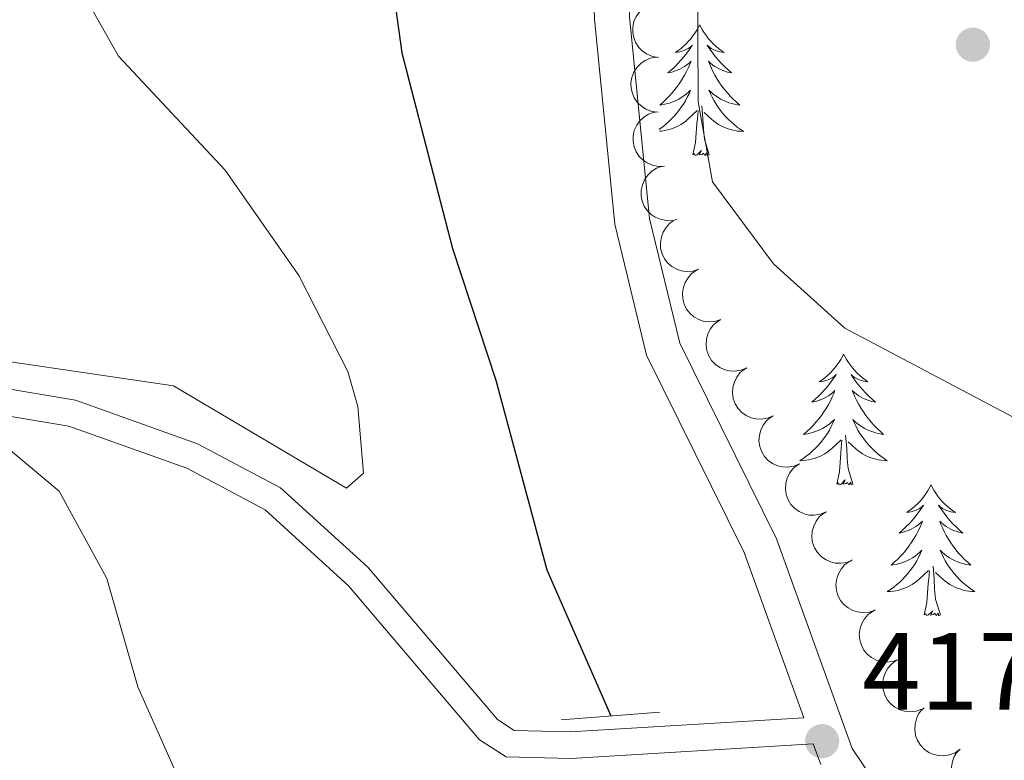
# Model space of a CAD drawing. Units: metres. Extents: x 603685 to 608184, y 701258 to 704295.
# Drawn here: x 607482 to 607572, y 702375 to 702442 of the extents above; entities that cross this region are included whole.
import ezdxf

# ---------------------------------------------------------------- set-up
doc = ezdxf.new("R2010")
doc.units = ezdxf.units.M
doc.header["$MEASUREMENT"] = 0
doc.linetypes.add('DGN Style 2', pattern=[56.23066, 33.738396, -22.492264])
doc.linetypes.add('DGN Style 3', pattern=[78.722924, 56.23066, -22.492264])
for name, color, linetype, lineweight in [('Carátula', 7, 'Continuous', 0), ('Elementos auxiliares', 7, 'Continuous', 0), ('Entidades rústicas y varios', 7, 'Continuous', 0), ('Hidrografía', 7, 'Continuous', 0), ('Relieve y altimetría', 7, 'Continuous', 0), ('Textos de rotulación', 7, 'Continuous', 0), ('Viales y ferrocarril', 7, 'Continuous', 0)]:
    doc.layers.add(name, color=color, linetype=linetype, lineweight=lineweight)
doc.styles.add('Style-Arial', font='txt')

# ---------------------------------------------------------------- blocks, each defined once
blk = doc.blocks.new('5PATER_170')
at = {"layer": 'Relieve y altimetría', "linetype": 'Continuous', "lineweight": 0}
h = blk.add_hatch(color=250, dxfattribs=at)
edge = h.paths.add_edge_path()
edge.add_ellipse((0, 0), major_axis=(-1.096, -1.111), ratio=0.999422, start_angle=0, end_angle=360)
blk = doc.blocks.new('5PATER_253')
at = {"layer": 'Relieve y altimetría', "linetype": 'Continuous', "lineweight": 0}
h = blk.add_hatch(color=250, dxfattribs=at)
edge = h.paths.add_edge_path()
edge.add_ellipse((0, 0), major_axis=(-1.096, -1.111), ratio=0.999422, start_angle=0, end_angle=360)

msp = doc.modelspace()

# ---------------------------------------------------------------- linework, layer by layer
at = {"layer": 'Carátula', "color": 7, "linetype": 'Continuous', "lineweight": 0}
msp.add_3dface([(603729.877, 701257.571), (608184.354, 701325.442), (608139.107, 704295.108), (603684.63, 704227.237)], dxfattribs=at)
at = {"layer": 'Elementos auxiliares', "color": 250, "linetype": 'Continuous', "lineweight": 0}
msp.add_3dface([(604595.67, 701664.82), (604561.02, 703978.02), (607985.8, 704030.22), (608021.62, 701717.02)], dxfattribs=at)
at = {"layer": 'Entidades rústicas y varios', "color": 92, "linetype": 'Continuous', "lineweight": 0, "flags": 128}
for points, elevation in [([(607540.059, 702438.663), (607539.505, 702438.753), (607538.967, 702438.985), (607538.572, 702439.262), (607538.266, 702439.586), (607537.988, 702439.994), (607537.8, 702440.448), (607537.704, 702440.929), (607537.714, 702441.432), (607537.815, 702441.929), (607538.019, 702442.394), (607538.343, 702442.839), (607538.697, 702443.152), (607539.116, 702443.416), (607539.573, 702443.599), (607539.95, 702443.657), (607540.339, 702443.655)], 423.692), ([(607540.004, 702433.685), (607539.446, 702433.75), (607538.898, 702433.958), (607538.491, 702434.217), (607538.171, 702434.526), (607537.875, 702434.921), (607537.666, 702435.366), (607537.549, 702435.843), (607537.536, 702436.345), (607537.615, 702436.847), (607537.797, 702437.32), (607538.101, 702437.78), (607538.441, 702438.109), (607538.847, 702438.391), (607539.296, 702438.595), (607539.669, 702438.669), (607540.058, 702438.685)], 423.286), ([(607540.596, 702428.761), (607540.034, 702428.738), (607539.461, 702428.857), (607539.019, 702429.049), (607538.653, 702429.304), (607538.3, 702429.648), (607538.023, 702430.055), (607537.833, 702430.508), (607537.742, 702431.001), (607537.741, 702431.509), (607537.846, 702432.005), (607538.075, 702432.507), (607538.359, 702432.885), (607538.716, 702433.227), (607539.127, 702433.499), (607539.484, 702433.631), (607539.865, 702433.707)], 422.748), ([(607541.325, 702423.825), (607540.764, 702423.801), (607540.19, 702423.921), (607539.748, 702424.113), (607539.382, 702424.368), (607539.029, 702424.712), (607538.753, 702425.119), (607538.562, 702425.571), (607538.471, 702426.065), (607538.47, 702426.572), (607538.576, 702427.069), (607538.804, 702427.57), (607539.088, 702427.948), (607539.445, 702428.291), (607539.856, 702428.562), (607540.214, 702428.694), (607540.595, 702428.771)], 422.431), ([(607543.723, 702419.36), (607543.187, 702419.19), (607542.603, 702419.154), (607542.125, 702419.223), (607541.706, 702419.374), (607541.275, 702419.612), (607540.901, 702419.932), (607540.598, 702420.319), (607540.38, 702420.771), (607540.246, 702421.261), (607540.218, 702421.767), (607540.307, 702422.312), (607540.481, 702422.751), (607540.736, 702423.175), (607541.061, 702423.545), (607541.371, 702423.766), (607541.719, 702423.94)], 422.291), ([(607545.727, 702414.78), (607545.192, 702414.61), (607544.607, 702414.575), (607544.13, 702414.643), (607543.71, 702414.794), (607543.279, 702415.033), (607542.905, 702415.353), (607542.603, 702415.739), (607542.384, 702416.192), (607542.251, 702416.681), (607542.222, 702417.188), (607542.311, 702417.732), (607542.485, 702418.171), (607542.74, 702418.595), (607543.065, 702418.965), (607543.375, 702419.187), (607543.723, 702419.361)], 422.193), ([(607548.089, 702410.378), (607547.571, 702410.16), (607546.992, 702410.072), (607546.51, 702410.097), (607546.079, 702410.209), (607545.628, 702410.408), (607545.226, 702410.693), (607544.89, 702411.05), (607544.632, 702411.481), (607544.454, 702411.956), (607544.38, 702412.458), (607544.419, 702413.008), (607544.553, 702413.462), (607544.769, 702413.907), (607545.059, 702414.305), (607545.348, 702414.554), (607545.678, 702414.758)], 422.055), ([(607550.498, 702406.001), (607549.98, 702405.783), (607549.4, 702405.695), (607548.919, 702405.72), (607548.488, 702405.832), (607548.036, 702406.031), (607547.635, 702406.316), (607547.299, 702406.674), (607547.041, 702407.104), (607546.863, 702407.58), (607546.789, 702408.082), (607546.828, 702408.632), (607546.962, 702409.085), (607547.178, 702409.53), (607547.468, 702409.928), (607547.757, 702410.177), (607548.087, 702410.381)], 421.852), ([(607552.907, 702401.624), (607552.389, 702401.406), (607551.809, 702401.318), (607551.328, 702401.344), (607550.896, 702401.456), (607550.445, 702401.654), (607550.044, 702401.939), (607549.708, 702402.297), (607549.45, 702402.728), (607549.272, 702403.203), (607549.198, 702403.705), (607549.237, 702404.255), (607549.371, 702404.708), (607549.586, 702405.154), (607549.877, 702405.551), (607550.166, 702405.8), (607550.496, 702406.005)], 421.649), ([(607555.316, 702397.247), (607554.797, 702397.03), (607554.218, 702396.941), (607553.737, 702396.967), (607553.305, 702397.079), (607552.854, 702397.277), (607552.453, 702397.562), (607552.117, 702397.92), (607551.859, 702398.351), (607551.681, 702398.826), (607551.607, 702399.328), (607551.646, 702399.878), (607551.78, 702400.331), (607551.995, 702400.777), (607552.286, 702401.175), (607552.574, 702401.423), (607552.905, 702401.628)], 421.447), ([(607557.724, 702392.871), (607557.206, 702392.653), (607556.627, 702392.565), (607556.146, 702392.59), (607555.714, 702392.702), (607555.263, 702392.901), (607554.862, 702393.185), (607554.526, 702393.543), (607554.268, 702393.974), (607554.09, 702394.449), (607554.016, 702394.951), (607554.055, 702395.501), (607554.189, 702395.955), (607554.404, 702396.4), (607554.694, 702396.798), (607554.983, 702397.046), (607555.314, 702397.251)], 421.244), ([(607559.78, 702388.31), (607559.249, 702388.126), (607558.666, 702388.074), (607558.187, 702388.13), (607557.763, 702388.269), (607557.326, 702388.496), (607556.943, 702388.806), (607556.631, 702389.184), (607556.4, 702389.63), (607556.253, 702390.116), (607556.211, 702390.621), (607556.284, 702391.168), (607556.447, 702391.612), (607556.69, 702392.043), (607557.005, 702392.421), (607557.309, 702392.651), (607557.651, 702392.835)], 421.216), ([(607561.909, 702383.786), (607561.378, 702383.602), (607560.795, 702383.55), (607560.316, 702383.606), (607559.892, 702383.745), (607559.455, 702383.972), (607559.072, 702384.282), (607558.76, 702384.66), (607558.529, 702385.106), (607558.382, 702385.592), (607558.34, 702386.097), (607558.413, 702386.644), (607558.576, 702387.088), (607558.819, 702387.519), (607559.134, 702387.897), (607559.438, 702388.127), (607559.78, 702388.311)], 421.244), ([(607564.038, 702379.262), (607563.507, 702379.078), (607562.924, 702379.026), (607562.445, 702379.082), (607562.021, 702379.221), (607561.583, 702379.448), (607561.201, 702379.758), (607560.888, 702380.136), (607560.658, 702380.582), (607560.511, 702381.068), (607560.468, 702381.573), (607560.542, 702382.12), (607560.705, 702382.564), (607560.948, 702382.995), (607561.263, 702383.373), (607561.567, 702383.603), (607561.909, 702383.786)], 421.272), ([(607567.529, 702375.63), (607567.068, 702375.308), (607566.52, 702375.1), (607566.044, 702375.024), (607565.599, 702375.043), (607565.116, 702375.143), (607564.664, 702375.337), (607564.26, 702375.616), (607563.917, 702375.983), (607563.644, 702376.411), (607563.466, 702376.886), (607563.389, 702377.432), (607563.425, 702377.903), (607563.542, 702378.384), (607563.742, 702378.834), (607563.973, 702379.138), (607564.253, 702379.407)], 421.449), ([(607570.968, 702372.01), (607570.528, 702371.66), (607569.994, 702371.418), (607569.524, 702371.313), (607569.078, 702371.304), (607568.59, 702371.373), (607568.127, 702371.539), (607567.707, 702371.792), (607567.342, 702372.137), (607567.042, 702372.547), (607566.835, 702373.01), (607566.724, 702373.55), (607566.73, 702374.023), (607566.817, 702374.51), (607566.989, 702374.971), (607567.2, 702375.289), (607567.462, 702375.575)], 421.655)]:
    msp.add_lwpolyline(points, dxfattribs=dict(at, elevation=elevation))
for points in [[(607543.805, 702441.642), (607543.694, 702441.423), (607543.539, 702441.148), (607543.371, 702440.882), (607543.189, 702440.625), (607542.995, 702440.377), (607542.788, 702440.139), (607542.569, 702439.913), (607542.339, 702439.697), (607542.099, 702439.494), (607541.848, 702439.303), (607541.588, 702439.125), (607541.787, 702439.148), (607541.99, 702439.186), (607542.189, 702439.241), (607542.384, 702439.31), (607542.573, 702439.395), (607542.754, 702439.494), (607542.928, 702439.606), (607543.133, 702439.797), (607543.092, 702439.732), (607542.862, 702439.387), (607542.619, 702439.051), (607542.363, 702438.725), (607542.095, 702438.409), (607541.815, 702438.104), (607541.523, 702437.81), (607541.22, 702437.527), (607540.907, 702437.256), (607541.031, 702437.279), (607541.277, 702437.337), (607541.519, 702437.41), (607541.755, 702437.498), (607541.986, 702437.601), (607542.209, 702437.719), (607542.425, 702437.85), (607542.632, 702437.995), (607542.829, 702438.152), (607543.016, 702438.322), (607542.928, 702438.1), (607542.772, 702437.739), (607542.601, 702437.385), (607542.416, 702437.038), (607542.216, 702436.698), (607542.004, 702436.367), (607541.777, 702436.045), (607541.538, 702435.733), (607541.287, 702435.43), (607541.023, 702435.138), (607540.748, 702434.857), (607540.461, 702434.587), (607540.164, 702434.329), (607540.36, 702434.354), (607540.627, 702434.401), (607540.89, 702434.464), (607541.149, 702434.543), (607541.404, 702434.637), (607541.652, 702434.745), (607541.893, 702434.868), (607542.127, 702435.006), (607542.352, 702435.156), (607542.568, 702435.32), (607542.774, 702435.496), (607542.969, 702435.684), (607542.828, 702435.357), (607542.673, 702435.036), (607542.504, 702434.722), (607542.321, 702434.417), (607542.124, 702434.12), (607541.914, 702433.832), (607541.691, 702433.554), (607541.456, 702433.286), (607541.21, 702433.028), (607540.952, 702432.783), (607540.683, 702432.549), (607540.404, 702432.327), (607540.115, 702432.118), (607540.101, 702432.109)], [(607543.805, 702441.642), (607543.916, 702441.423), (607544.071, 702441.148), (607544.239, 702440.882), (607544.421, 702440.625), (607544.615, 702440.377), (607544.822, 702440.139), (607545.041, 702439.913), (607545.271, 702439.697), (607545.511, 702439.494), (607545.762, 702439.303), (607546.022, 702439.125), (607545.823, 702439.148), (607545.62, 702439.186), (607545.421, 702439.241), (607545.226, 702439.31), (607545.037, 702439.395), (607544.856, 702439.494), (607544.682, 702439.606), (607544.477, 702439.797), (607544.518, 702439.732), (607544.748, 702439.387), (607544.991, 702439.051), (607545.247, 702438.725), (607545.515, 702438.409), (607545.795, 702438.104), (607546.087, 702437.81), (607546.39, 702437.527), (607546.703, 702437.256), (607546.579, 702437.279), (607546.333, 702437.337), (607546.091, 702437.41), (607545.855, 702437.498), (607545.624, 702437.601), (607545.401, 702437.719), (607545.185, 702437.85), (607544.978, 702437.995), (607544.781, 702438.152), (607544.594, 702438.322), (607544.682, 702438.1), (607544.838, 702437.739), (607545.009, 702437.385), (607545.194, 702437.038), (607545.394, 702436.698), (607545.606, 702436.367), (607545.833, 702436.045), (607546.072, 702435.733), (607546.323, 702435.43), (607546.587, 702435.138), (607546.862, 702434.857), (607547.149, 702434.587), (607547.446, 702434.329), (607547.25, 702434.354), (607546.983, 702434.401), (607546.72, 702434.464), (607546.461, 702434.543), (607546.206, 702434.637), (607545.958, 702434.745), (607545.717, 702434.868), (607545.483, 702435.006), (607545.258, 702435.156), (607545.042, 702435.32), (607544.836, 702435.496), (607544.641, 702435.684), (607544.782, 702435.357), (607544.937, 702435.036), (607545.106, 702434.722), (607545.289, 702434.417), (607545.486, 702434.12), (607545.696, 702433.832), (607545.919, 702433.554), (607546.154, 702433.286), (607546.4, 702433.028), (607546.658, 702432.783), (607546.927, 702432.549), (607547.206, 702432.327), (607547.495, 702432.118), (607547.785, 702431.927), (607547.52, 702431.936), (607547.257, 702431.961), (607546.995, 702432.002), (607546.736, 702432.059), (607546.481, 702432.131), (607546.231, 702432.218), (607545.987, 702432.321), (607545.749, 702432.437), (607545.519, 702432.568), (607545.297, 702432.713), (607545.084, 702432.871), (607544.881, 702433.041), (607544.223, 702433.661)], [(607544.656, 702429.791), (607544.227, 702431.231), (607544.136, 702432.135), (607544.09, 702433.084), (607543.988, 702434.248)], [(607540.127, 702431.939), (607540.353, 702431.961), (607540.615, 702432.002), (607540.874, 702432.059), (607541.129, 702432.131), (607541.379, 702432.218), (607541.623, 702432.321), (607541.861, 702432.437), (607542.091, 702432.568), (607542.313, 702432.713), (607542.526, 702432.871), (607542.729, 702433.041), (607543.577, 702433.84)], [(607543.186, 702429.791), (607543.431, 702430.909), (607543.544, 702432.651), (607543.592, 702433.084), (607543.655, 702433.807)], [(607544.656, 702429.791), (607544.482, 702429.723), (607544.463, 702429.962), (607544.273, 702429.74), (607544.152, 702429.943), (607544.031, 702429.835), (607543.761, 702429.781), (607543.957, 702430.174), (607543.572, 702429.794), (607543.384, 702429.74), (607543.343, 702429.902), (607543.186, 702429.791)], [(607556.913, 702411.631), (607556.802, 702411.412), (607556.647, 702411.137), (607556.479, 702410.871), (607556.297, 702410.614), (607556.103, 702410.366), (607555.896, 702410.128), (607555.677, 702409.902), (607555.447, 702409.686), (607555.207, 702409.483), (607554.956, 702409.292), (607554.696, 702409.114), (607554.895, 702409.137), (607555.098, 702409.175), (607555.297, 702409.23), (607555.492, 702409.299), (607555.681, 702409.384), (607555.862, 702409.483), (607556.036, 702409.595), (607556.241, 702409.786), (607556.2, 702409.721), (607555.97, 702409.376), (607555.727, 702409.04), (607555.471, 702408.714), (607555.203, 702408.398), (607554.923, 702408.093), (607554.631, 702407.799), (607554.328, 702407.516), (607554.015, 702407.245), (607554.139, 702407.268), (607554.385, 702407.326), (607554.627, 702407.399), (607554.863, 702407.487), (607555.094, 702407.59), (607555.317, 702407.708), (607555.533, 702407.839), (607555.74, 702407.984), (607555.937, 702408.141), (607556.124, 702408.311), (607556.036, 702408.089), (607555.88, 702407.728), (607555.709, 702407.374), (607555.524, 702407.027), (607555.324, 702406.687), (607555.112, 702406.356), (607554.885, 702406.034), (607554.646, 702405.722), (607554.395, 702405.419), (607554.131, 702405.127), (607553.856, 702404.846), (607553.569, 702404.576), (607553.272, 702404.318), (607553.468, 702404.343), (607553.735, 702404.39), (607553.998, 702404.453), (607554.257, 702404.532), (607554.512, 702404.626), (607554.76, 702404.734), (607555.001, 702404.857), (607555.235, 702404.995), (607555.46, 702405.145), (607555.676, 702405.309), (607555.882, 702405.485), (607556.077, 702405.673), (607555.936, 702405.346), (607555.781, 702405.025), (607555.612, 702404.711), (607555.429, 702404.406), (607555.232, 702404.109), (607555.022, 702403.821), (607554.799, 702403.543), (607554.564, 702403.275), (607554.318, 702403.017), (607554.06, 702402.772), (607553.791, 702402.538), (607553.512, 702402.316), (607553.223, 702402.107), (607552.933, 702401.916), (607553.198, 702401.925), (607553.461, 702401.95), (607553.723, 702401.991), (607553.982, 702402.048), (607554.237, 702402.12), (607554.487, 702402.207), (607554.731, 702402.31), (607554.969, 702402.426), (607555.199, 702402.557), (607555.421, 702402.702), (607555.634, 702402.86), (607555.837, 702403.03), (607556.685, 702403.829)], [(607556.913, 702411.631), (607557.024, 702411.412), (607557.179, 702411.137), (607557.347, 702410.871), (607557.529, 702410.614), (607557.723, 702410.366), (607557.93, 702410.128), (607558.149, 702409.902), (607558.379, 702409.686), (607558.619, 702409.483), (607558.87, 702409.292), (607559.13, 702409.114), (607558.931, 702409.137), (607558.728, 702409.175), (607558.529, 702409.23), (607558.334, 702409.299), (607558.145, 702409.384), (607557.964, 702409.483), (607557.79, 702409.595), (607557.585, 702409.786), (607557.626, 702409.721), (607557.856, 702409.376), (607558.099, 702409.04), (607558.355, 702408.714), (607558.623, 702408.398), (607558.903, 702408.093), (607559.195, 702407.799), (607559.498, 702407.516), (607559.811, 702407.245), (607559.687, 702407.268), (607559.441, 702407.326), (607559.199, 702407.399), (607558.963, 702407.487), (607558.732, 702407.59), (607558.509, 702407.708), (607558.293, 702407.839), (607558.086, 702407.984), (607557.889, 702408.141), (607557.702, 702408.311), (607557.79, 702408.089), (607557.946, 702407.728), (607558.117, 702407.374), (607558.302, 702407.027), (607558.502, 702406.687), (607558.714, 702406.356), (607558.941, 702406.034), (607559.18, 702405.722), (607559.431, 702405.419), (607559.695, 702405.127), (607559.97, 702404.846), (607560.257, 702404.576), (607560.554, 702404.318), (607560.358, 702404.343), (607560.091, 702404.39), (607559.828, 702404.453), (607559.569, 702404.532), (607559.314, 702404.626), (607559.066, 702404.734), (607558.825, 702404.857), (607558.591, 702404.995), (607558.366, 702405.145), (607558.15, 702405.309), (607557.944, 702405.485), (607557.749, 702405.673), (607557.89, 702405.346), (607558.045, 702405.025), (607558.214, 702404.711), (607558.397, 702404.406), (607558.594, 702404.109), (607558.804, 702403.821), (607559.027, 702403.543), (607559.262, 702403.275), (607559.508, 702403.017), (607559.766, 702402.772), (607560.035, 702402.538), (607560.314, 702402.316), (607560.603, 702402.107), (607560.893, 702401.916), (607560.628, 702401.925), (607560.365, 702401.95), (607560.103, 702401.991), (607559.844, 702402.048), (607559.589, 702402.12), (607559.339, 702402.207), (607559.095, 702402.31), (607558.857, 702402.426), (607558.627, 702402.557), (607558.405, 702402.702), (607558.192, 702402.86), (607557.989, 702403.03), (607557.331, 702403.65)], [(607556.294, 702399.78), (607556.539, 702400.898), (607556.652, 702402.64), (607556.7, 702403.073), (607556.763, 702403.796)], [(607557.764, 702399.78), (607557.335, 702401.22), (607557.244, 702402.124), (607557.198, 702403.073), (607557.096, 702404.237)], [(607557.764, 702399.78), (607557.59, 702399.712), (607557.571, 702399.951), (607557.381, 702399.729), (607557.26, 702399.932), (607557.139, 702399.824), (607556.869, 702399.77), (607557.065, 702400.163), (607556.68, 702399.783), (607556.492, 702399.729), (607556.451, 702399.891), (607556.294, 702399.78)], [(607564.873, 702399.712), (607564.762, 702399.493), (607564.607, 702399.218), (607564.439, 702398.952), (607564.257, 702398.695), (607564.063, 702398.447), (607563.856, 702398.209), (607563.637, 702397.983), (607563.407, 702397.767), (607563.167, 702397.564), (607562.916, 702397.373), (607562.656, 702397.195), (607562.855, 702397.218), (607563.058, 702397.256), (607563.257, 702397.311), (607563.452, 702397.38), (607563.641, 702397.465), (607563.822, 702397.564), (607563.996, 702397.676), (607564.201, 702397.867), (607564.16, 702397.802), (607563.93, 702397.457), (607563.687, 702397.121), (607563.431, 702396.795), (607563.163, 702396.479), (607562.883, 702396.174), (607562.591, 702395.88), (607562.288, 702395.597), (607561.975, 702395.326), (607562.099, 702395.349), (607562.345, 702395.407), (607562.587, 702395.48), (607562.823, 702395.568), (607563.054, 702395.671), (607563.277, 702395.789), (607563.493, 702395.92), (607563.7, 702396.065), (607563.897, 702396.222), (607564.084, 702396.392), (607563.996, 702396.17), (607563.84, 702395.809), (607563.669, 702395.455), (607563.484, 702395.108), (607563.284, 702394.768), (607563.072, 702394.437), (607562.845, 702394.115), (607562.606, 702393.803), (607562.355, 702393.5), (607562.091, 702393.208), (607561.816, 702392.927), (607561.529, 702392.657), (607561.232, 702392.399), (607561.428, 702392.424), (607561.695, 702392.471), (607561.958, 702392.534), (607562.217, 702392.613), (607562.472, 702392.707), (607562.72, 702392.815), (607562.961, 702392.938), (607563.195, 702393.076), (607563.42, 702393.226), (607563.636, 702393.39), (607563.842, 702393.566), (607564.037, 702393.754), (607563.896, 702393.427), (607563.741, 702393.106), (607563.572, 702392.792), (607563.389, 702392.487), (607563.192, 702392.19), (607562.982, 702391.902), (607562.759, 702391.624), (607562.524, 702391.356), (607562.278, 702391.098), (607562.02, 702390.853), (607561.751, 702390.619), (607561.472, 702390.397), (607561.183, 702390.188), (607560.893, 702389.997), (607561.158, 702390.006), (607561.421, 702390.031), (607561.683, 702390.072), (607561.942, 702390.129), (607562.197, 702390.201), (607562.447, 702390.288), (607562.691, 702390.391), (607562.929, 702390.507), (607563.159, 702390.638), (607563.381, 702390.783), (607563.594, 702390.941), (607563.797, 702391.111), (607564.645, 702391.91)], [(607564.873, 702399.712), (607564.984, 702399.493), (607565.139, 702399.218), (607565.307, 702398.952), (607565.489, 702398.695), (607565.683, 702398.447), (607565.89, 702398.209), (607566.109, 702397.983), (607566.339, 702397.767), (607566.579, 702397.564), (607566.83, 702397.373), (607567.09, 702397.195), (607566.891, 702397.218), (607566.688, 702397.256), (607566.489, 702397.311), (607566.294, 702397.38), (607566.105, 702397.465), (607565.924, 702397.564), (607565.75, 702397.676), (607565.545, 702397.867), (607565.586, 702397.802), (607565.816, 702397.457), (607566.059, 702397.121), (607566.315, 702396.795), (607566.583, 702396.479), (607566.863, 702396.174), (607567.155, 702395.88), (607567.458, 702395.597), (607567.771, 702395.326), (607567.647, 702395.349), (607567.401, 702395.407), (607567.159, 702395.48), (607566.923, 702395.568), (607566.692, 702395.671), (607566.469, 702395.789), (607566.253, 702395.92), (607566.046, 702396.065), (607565.849, 702396.222), (607565.662, 702396.392), (607565.75, 702396.17), (607565.906, 702395.809), (607566.077, 702395.455), (607566.262, 702395.108), (607566.462, 702394.768), (607566.674, 702394.437), (607566.901, 702394.115), (607567.14, 702393.803), (607567.391, 702393.5), (607567.655, 702393.208), (607567.93, 702392.927), (607568.217, 702392.657), (607568.514, 702392.399), (607568.318, 702392.424), (607568.051, 702392.471), (607567.788, 702392.534), (607567.529, 702392.613), (607567.274, 702392.707), (607567.026, 702392.815), (607566.785, 702392.938), (607566.551, 702393.076), (607566.326, 702393.226), (607566.11, 702393.39), (607565.904, 702393.566), (607565.709, 702393.754), (607565.85, 702393.427), (607566.005, 702393.106), (607566.174, 702392.792), (607566.357, 702392.487), (607566.554, 702392.19), (607566.764, 702391.902), (607566.987, 702391.624), (607567.222, 702391.356), (607567.468, 702391.098), (607567.726, 702390.853), (607567.995, 702390.619), (607568.274, 702390.397), (607568.563, 702390.188), (607568.853, 702389.997), (607568.588, 702390.006), (607568.325, 702390.031), (607568.063, 702390.072), (607567.804, 702390.129), (607567.549, 702390.201), (607567.299, 702390.288), (607567.055, 702390.391), (607566.817, 702390.507), (607566.587, 702390.638), (607566.365, 702390.783), (607566.152, 702390.941), (607565.949, 702391.111), (607565.291, 702391.731)], [(607565.724, 702387.861), (607565.295, 702389.301), (607565.204, 702390.205), (607565.158, 702391.154), (607565.056, 702392.318)], [(607564.254, 702387.861), (607564.499, 702388.979), (607564.612, 702390.721), (607564.66, 702391.154), (607564.723, 702391.877)], [(607565.724, 702387.861), (607565.55, 702387.793), (607565.531, 702388.032), (607565.341, 702387.81), (607565.22, 702388.013), (607565.099, 702387.905), (607564.829, 702387.851), (607565.025, 702388.244), (607564.64, 702387.864), (607564.452, 702387.81), (607564.411, 702387.972), (607564.254, 702387.861)]]:
    msp.add_lwpolyline(points, dxfattribs=at)
at = {"layer": 'Entidades rústicas y varios', "color": 92, "linetype": 'Continuous', "lineweight": 0}
msp.add_polyline3d([(607486.9, 702445.788, 419.25), (607490.872, 702438.788, 419.177), (607500.567, 702428.381, 419.031), (607507.27, 702418.8, 418.812), (607511.739, 702410.056, 418.666), (607512.669, 702406.86, 418.593), (607513.18, 702400.795, 418.593), (607511.626, 702399.426, 418.52), (607495.876, 702408.738, 418.374), (607473.16, 702412.092, 419.104)], dxfattribs=at)
at = {"layer": 'Hidrografía', "color": 142, "linetype": 'DGN Style 3', "lineweight": 25}
msp.add_polyline3d([(607536.187, 702512.561, 418.757), (607523.495, 702493.37, 418.374), (607518.944, 702482.352, 418.301), (607516.733, 702472.646, 417.936), (607514.991, 702456.962, 417.863), (607515.165, 702449.955, 417.863), (607516.659, 702439.091, 417.863), (607521.29, 702421.269, 417.863), (607525.228, 702409.254, 417.79), (607529.872, 702391.98, 417.498), (607535.715, 702378.652, 417.108)], dxfattribs=at)
at = {"layer": 'Relieve y altimetría', "color": 30, "linetype": 'Continuous', "lineweight": 0, "elevation": 420, "flags": 128}
for points in [[(607539.713, 702571.451), (607545.286, 702553.821), (607547.807, 702539.166), (607548.478, 702520.587), (607547.178, 702507.451), (607546.357, 702484.427), (607543.923, 702463.832), (607543.577, 702453.196), (607543.657, 702434.628), (607544.958, 702427.331), (607550.512, 702419.849), (607557.028, 702414.003)], [(607557.028, 702414.003), (607572.291, 702405.91), (607578.385, 702401.224), (607580.054, 702399.207), (607583.047, 702390.138), (607585.575, 702385.847), (607596.753, 702376.19), (607612.57, 702365.359)], [(607496.062, 702373.594), (607492.617, 702381.31), (607489.809, 702391.184), (607485.448, 702399.15), (607478.36, 702405.06)]]:
    msp.add_lwpolyline(points, dxfattribs=at)
at = {"layer": 'Viales y ferrocarril', "color": 1, "linetype": 'DGN Style 2', "lineweight": 0, "extrusion": (-0.00808, -0.000608968, 0.999967), "elevation": -4919.277, "flags": 128}
msp.add_lwpolyline([(607523.707, 702376.123), (607514.724, 702375.446)], dxfattribs=at)
at = {"layer": 'Viales y ferrocarril', "color": 250, "linetype": 'DGN Style 3', "lineweight": 0}
for points in [[(607521.71, 702573.281, 420.346), (607526.43, 702564.324, 420.136), (607529.216, 702552.365, 419.886), (607528.692, 702531.059, 419.726), (607529.356, 702526.684, 419.726), (607529.997, 702524.812, 419.726), (607531.222, 702522.885, 419.726), (607542.368, 702511.462, 419.653), (607544.998, 702503.8, 419.782), (607545.921, 702498.761, 419.816), (607545.595, 702493.085, 419.872), (607539.498, 702468.146, 419.557), (607537.02, 702453.664, 419.466), (607537.398, 702442.365, 419.204), (607539.221, 702424.002, 418.912), (607541.983, 702412.641, 418.618), (607550.792, 702394.804, 418.121), (607557.702, 702375.675, 417.391), (607563.204, 702367.488, 417.318)], [(607553.289, 702378.494, 417.462), (607532.006, 702377.216, 417.348), (607526.912, 702377.344, 417.461), (607525.37, 702378.328, 417.527), (607513.569, 702392.212, 418.128), (607505.616, 702399.446, 418.251), (607498.067, 702403.463, 418.495), (607486.942, 702407.421, 419.168), (607478.614, 702408.826, 419.946), (607453.241, 702411.111, 422.511), (607431.84, 702416.745, 423.985), (607424.553, 702418.219, 424.659)]]:
    msp.add_polyline3d(points, dxfattribs=at)
at = {"layer": 'Viales y ferrocarril', "color": 250, "linetype": 'Continuous', "lineweight": 0}
for points in [[(607553.289, 702378.494, 417.462), (607547.85, 702393.551, 418.121), (607538.964, 702411.544, 418.618), (607536.066, 702423.465, 418.912), (607534.211, 702442.154, 419.204), (607533.819, 702453.882, 419.466), (607536.37, 702468.795, 419.557), (607542.425, 702493.559, 419.872), (607542.712, 702498.562, 419.816), (607541.901, 702502.99, 419.782), (607539.582, 702509.746, 419.653), (607528.706, 702520.892, 419.726), (607527.099, 702523.419, 419.726), (607526.243, 702525.922, 419.726), (607525.494, 702530.857, 419.726), (607526.015, 702552.037, 419.886), (607523.414, 702563.199, 420.136), (607519.045, 702571.491, 420.346)], [(607554.833, 702374.22, 417.391), (607554.15, 702376.11, 417.462), (607532.048, 702374.784, 417.348), (607526.175, 702374.933, 417.461), (607523.755, 702376.477, 417.527), (607511.818, 702390.519, 418.128), (607504.206, 702397.444, 418.251), (607497.084, 702401.234, 418.495), (607486.328, 702405.06, 419.168), (607478.302, 702406.415, 419.946), (607452.82, 702408.71, 422.511), (607431.289, 702414.377, 423.985), (607387.292, 702423.287, 428.082), (607379.087, 702423.371, 429.651), (607371.842, 702423.463, 430.272), (607363.337, 702425.366, 431.232), (607331.009, 702439.682, 434.798), (607311.369, 702453.524, 438.124)]]:
    msp.add_polyline3d(points, dxfattribs=at)

# ---------------------------------------------------------------- block references
at = {"layer": 'Relieve y altimetría', "color": 250, "linetype": 'Continuous', "lineweight": 0}
for name, p in [('5PATER_253', (607568.688, 702439.83, 422.118)), ('5PATER_170', (607554.953, 702376.359, 417.391))]:
    msp.add_blockref(name, p, dxfattribs=at)

# ---------------------------------------------------------------- texts
at = {"layer": 'Textos de rotulación', "color": 250, "linetype": 'Continuous', "lineweight": 0, "style": 'Style-Arial'}
msp.add_text('417.39', height=7, dxfattribs=at).set_placement((607558.609, 702379.225, 417.391))

doc.saveas('drawing.dxf')
